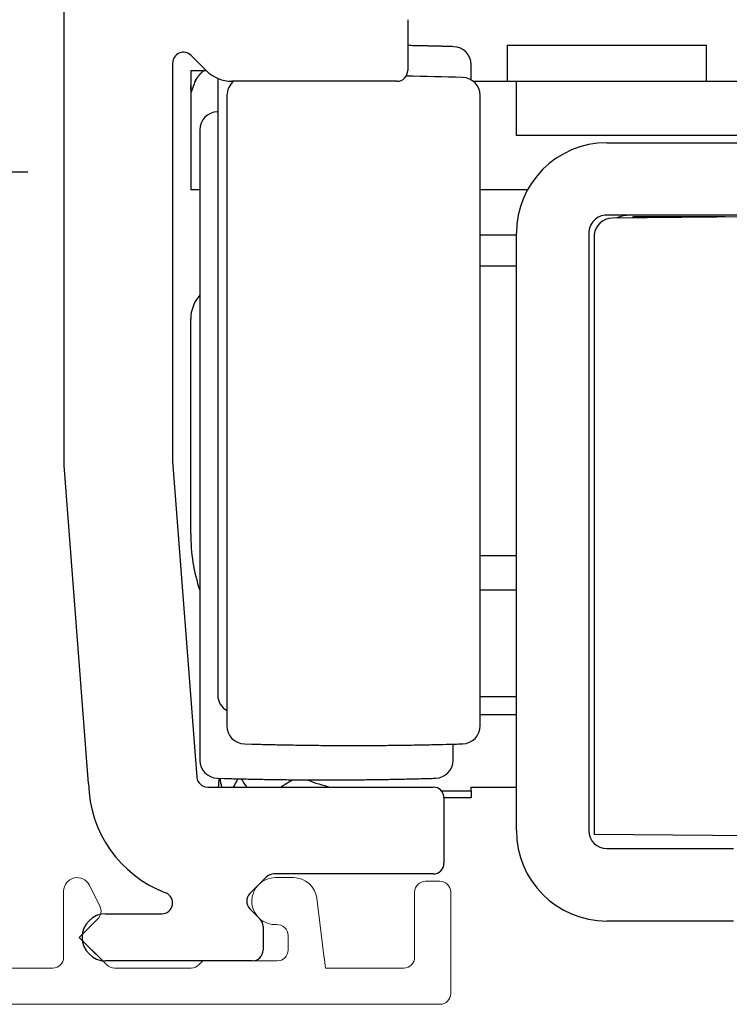
# Model space of a CAD drawing. Extents: x 2507 to 3702, y -2 to 866.
# Drawn here: x 2612 to 2632, y 597 to 624 of the extents above; entities that cross this region are included whole.
import ezdxf

# ---------------------------------------------------------------- set-up
doc = ezdxf.new("R2010")
doc.units = 0
doc.header["$MEASUREMENT"] = 0
doc.linetypes.add('CENTERLINE', pattern=[30, 12, -1.5, 3, -1.5, 12])
for name, color, linetype in [('02_Bemassung', 4, 'Continuous'), ('2', 7, 'Continuous'), ('5', 7, 'Continuous'), ('8', 7, 'Continuous')]:
    doc.layers.add(name, color=color, linetype=linetype)
doc.layers.add('13_Verbindungsteile', color=9, linetype='Continuous', lineweight=35)

# ---------------------------------------------------------------- blocks, each defined once
blk = doc.blocks.new('Montagewinkel LV 1 Seitenansicht')
at = {"layer": '8', "color": 1, "linetype": 'CENTERLINE'}
blk.add_line((-1, 11), (4, 11), dxfattribs=at)
blk = doc.blocks.new('CS 80 Magneo Antrieb')
at = {"layer": '5', "color": 3, "linetype": 'Continuous'}
for p, q in [((-41.50129, 25.38474), (-41.50129, 42.75146)), ((-32.00129, 37.69999), (-32.00129, 36.29999)), ((-38.50129, 36.49999), (-38.50129, 25.49999)), ((-37.56992, 36.29288), (-37.98915, 36.71212)), ((-32.30129, 35.99999), (-36.86281, 35.99999)), ((-40.82534, 16.59999), (-41.50129, 25.38474)), ((-38.50129, 25.49999), (-37.83009, 16.77697)), ((-37.53097, 16.49999), (-31.30129, 16.49999)), ((-31.00129, 16.19999), (-31.00129, 14.39999)), ((-35.91342, 14.01212), (-36.36342, 13.56212)), ((-31.30129, 14.09999), (-35.70129, 14.09999)), ((-36.36342, 13.13786), (-36.08915, 12.86359)), ((-40.35129, 12.99999), (-38.80129, 12.99999)), ((-36.00129, 12.65146), (-36.00129, 11.99999)), ((-36.30129, 11.69999), (-40.35129, 11.69999))]:
    blk.add_line(p, q, dxfattribs=at)
at = {"layer": '5', "color": 237, "linetype": 'Continuous'}
for p, q in [((-29.25129, 36.99999), (-23.75129, 36.99999)), ((-29.25128, 36.99999), (-29.25129, 35.99999)), ((-23.75129, 35.99999), (-23.75129, 36.99999))]:
    blk.add_line(p, q, dxfattribs=at)
at = {"layer": '5', "color": 1, "linetype": 'Continuous'}
for p, q in [((-30.25129, 36.03777), (-30.25129, 36.45475)), ((-37.25129, 36.07853), (-37.25129, 19.04523)), ((-37.00129, 35.60475), (-37.00129, 18.19523)), ((-30.00129, 18.19523), (-30.00129, 35.60475)), ((-37.75129, 34.65475), (-37.75129, 17.24523)), ((-30.75129, 17.24523), (-30.75129, 17.68781))]:
    blk.add_line(p, q, dxfattribs=at)
at = {"layer": '5', "color": 30, "linetype": 'Continuous'}
for p, q in [((-38.00129, 36.29999), (-37.63633, 36.29999)), ((-38.00129, 36.29999), (-38.00129, 35.87247)), ((-37.63633, 36.29999), (-37.57702, 36.29999)), ((-31.07768, 16.39999), (-30.25129, 16.39998)), ((-30.25129, 16.39999), (-30.25129, 16.49999)), ((-30.25129, 16.49999), (-29.00129, 16.49999)), ((-30.25129, 16.39998), (-30.25129, 16.19999)), ((-30.25129, 16.19999), (-31.00129, 16.19999))]:
    blk.add_line(p, q, dxfattribs=at)
at = {"layer": '5', "color": 40, "linetype": 'Continuous'}
for p, q in [((-30.19504, 35.99999), (-29.00129, 35.99999)), ((-38.00129, 35.87247), (-38.00129, 32.99999)), ((-26.50129, 34.29999), (-6.50129, 34.29999)), ((-37.75129, 32.99999), (-38.00129, 32.99999)), ((-28.69446, 32.99999), (-30.00129, 32.99998)), ((-6.50129, 32.29999), (-26.50129, 32.29999)), ((-29.00129, 15.29999), (-29.00129, 31.79999)), ((-27.00129, 31.79999), (-27.00129, 15.29999)), ((-38.00129, 23.49999), (-38.00129, 29.42749)), ((-30.00129, 18.99999), (-29.00129, 18.99999)), ((-29.00129, 18.49999), (-30.00129, 18.49999)), ((-26.50129, 14.79999), (-23.00129, 14.79999)), ((-23.00129, 12.79999), (-26.50129, 12.79999))]:
    blk.add_line(p, q, dxfattribs=at)
at = {"layer": '5', "color": 94, "linetype": 'Continuous'}
for p, q in [((-29.00129, 35.99999), (-4.00129, 35.99999)), ((-29.00129, 34.49999), (-29.00129, 35.99999)), ((-4.00129, 34.49999), (-29.00129, 34.49999))]:
    blk.add_line(p, q, dxfattribs=at)
at = {"layer": '5', "color": 150, "linetype": 'Continuous'}
for p, q in [((-17.50125, 32.29563), (-26.35565, 32.21399)), ((-26.85129, 31.71401), (-26.85129, 22.08908)), ((-26.85129, 22.08908), (-26.85129, 21.69714)), ((-26.85129, 21.69714), (-26.85129, 15.19031)), ((-20.23429, 15.13257), (-26.85129, 15.19031))]:
    blk.add_line(p, q, dxfattribs=at)
at = {"layer": '5', "color": 4, "linetype": 'Continuous'}
blk.add_line((-23.23092, 32.24999), (-25.75129, 32.24999), dxfattribs=at)
at = {"layer": '5', "color": 6, "linetype": 'Continuous'}
for p, q in [((-29.00129, 31.75), (-30.00129, 31.74999)), ((-30.00129, 30.89999), (-29.00129, 30.89998)), ((-30.00129, 22.89999), (-29.00129, 22.89999)), ((-30.00129, 21.94999), (-29.00129, 21.94998))]:
    blk.add_line(p, q, dxfattribs=at)
at = {"layer": '5', "color": 1, "linetype": 'Continuous'}
for points in [[(-30.73621, 36.95453), (-30.77837, 36.95579, 0.00010481), (-30.82053, 36.95704, 0.0001048), (-30.86269, 36.95827, 0.0001048), (-30.90485, 36.95948, 0.0001048), (-30.94702, 36.96067, 0.00010481), (-30.98918, 36.96184, 0.00010481), (-31.03134, 36.963, 0.00010481), (-31.07351, 36.96413, 0.0001048), (-31.11567, 36.96525, 0.00010481), (-31.15784, 36.96636, 0.00010482), (-31.20001, 36.96744, 0.0001048), (-31.24217, 36.96851, 0.00010475), (-31.28434, 36.96956, 0.00010483), (-31.32651, 36.97059, 0.00010501), (-31.36868, 36.9716, 0.00010475), (-31.41085, 36.9726, 0.00010411), (-31.453, 36.97358, 0.00010502), (-31.49519, 36.97454, 0.00010715), (-31.53745, 36.97548, 0.0001041), (-31.57953, 36.9764, 0.00009721), (-31.62137, 36.97731, 0.00010728), (-31.66388, 36.9782, 0.00012788), (-31.70738, 36.9791, 0.00009707), (-31.74823, 36.97993, 0.00003333), (-31.78515, 36.98067, 0.00013691), (-31.83258, 36.98158, 0.00023559), (-31.90563, 36.98293, 0.00011519), (-32.00129, 36.98468, 0.00006105)], [(-36.51637, 17.69545), (-36.31545, 17.6896, 0.00049997), (-36.11451, 17.68414, 0.00049993), (-35.91355, 17.67909, 0.00049992), (-35.71258, 17.67444, 0.00049995), (-35.5116, 17.6702, 0.00049997), (-35.3106, 17.66636, 0.00049998), (-35.10959, 17.66293, 0.00049998), (-34.90858, 17.65989, 0.00049997), (-34.70755, 17.65727, 0.0005), (-34.50652, 17.65504, 0.00050008), (-34.30548, 17.65323, 0.00049999), (-34.10444, 17.65181, 0.00049974), (-33.9034, 17.6508, 0.00050009), (-33.70234, 17.65019, 0.00050099), (-33.50126, 17.64999, 0.00049974), (-33.30024, 17.65019, 0.0004967), (-33.09929, 17.6508, 0.000501), (-32.89814, 17.65181, 0.00051114), (-32.69669, 17.65324, 0.00049662), (-32.49606, 17.65504, 0.00046373), (-32.29663, 17.65722, 0.00051179), (-32.094, 17.65989, 0.00060999), (-31.88665, 17.6631, 0.00046308), (-31.69198, 17.66636, 0.0001591), (-31.51599, 17.6695, 0.00065304), (-31.29, 17.67444, 0.00112364), (-30.94196, 17.68323, 0.00054946), (-30.48621, 17.69545, 0.0002912)], [(-37.26636, 16.74545), (-37.06544, 16.73959, 0.00049994), (-36.8645, 16.73413, 0.0004999), (-36.66355, 16.72909, 0.00049989), (-36.46258, 16.72444, 0.00049991), (-36.26159, 16.7202, 0.00049993), (-36.0606, 16.71635, 0.00049995), (-35.85959, 16.71292, 0.00049994), (-35.65857, 16.70989, 0.00049993), (-35.45755, 16.70726, 0.00049997), (-35.25652, 16.70504, 0.00050005), (-35.05548, 16.70322, 0.00049995), (-34.85443, 16.7018, 0.0004997), (-34.65339, 16.7008, 0.00050006), (-34.45234, 16.70019, 0.00050095), (-34.25126, 16.69999, 0.00049971), (-34.05023, 16.70019, 0.00049666), (-33.84929, 16.70079, 0.00050096), (-33.64814, 16.7018, 0.0005111), (-33.44669, 16.70323, 0.00049659), (-33.24606, 16.70504, 0.0004637), (-33.04663, 16.70722, 0.00051175), (-32.844, 16.70989, 0.00060995), (-32.63664, 16.7131, 0.00046304), (-32.44197, 16.71635, 0.00015909), (-32.26598, 16.71949, 0.00065299), (-32.03999, 16.72444, 0.00112355), (-31.69196, 16.73323, 0.00054942), (-31.2362, 16.74545, 0.00029118)]]:
    blk.add_lwpolyline(points, format="xyb", dxfattribs=at)
at = {"layer": '5', "color": 40, "linetype": 'Continuous'}
blk.add_lwpolyline([(-37.63632, 36.29999), (-37.6406, 36.29645, 0.00138353), (-37.64486, 36.29289, 0.00138131), (-37.6491, 36.2893, 0.00138074), (-37.65332, 36.28569, 0.00138241), (-37.65753, 36.28205, 0.00138323), (-37.66172, 36.27839, 0.00138379), (-37.66588, 36.27471, 0.0013842), (-37.67003, 36.27099, 0.00138499), (-37.67417, 36.26726, 0.00138547), (-37.67828, 36.2635, 0.00138614), (-37.68237, 36.25971, 0.00138655), (-37.68644, 36.2559, 0.00138719), (-37.6905, 36.25207, 0.00138758), (-37.69453, 36.24821, 0.00138815), (-37.69854, 36.24433, 0.00138851), (-37.70253, 36.24042, 0.00138903), (-37.7065, 36.2365, 0.00138935), (-37.71045, 36.23255, 0.00138983), (-37.71438, 36.22857, 0.00139012), (-37.71829, 36.22457, 0.00139054), (-37.72218, 36.22055, 0.00139079), (-37.72604, 36.21651, 0.00139116), (-37.72989, 36.21245, 0.00139138), (-37.73371, 36.20836, 0.00139169), (-37.73751, 36.20425, 0.00139188), (-37.74128, 36.20012, 0.00139214), (-37.74504, 36.19597, 0.00139229), (-37.74877, 36.19179, 0.0013925), (-37.75247, 36.1876, 0.00139262), (-37.75616, 36.18338, 0.00139277), (-37.75982, 36.17914, 0.00139286), (-37.76346, 36.17488, 0.00139296), (-37.76707, 36.17061, 0.00139301), (-37.77066, 36.16631, 0.00139306), (-37.77423, 36.16199, 0.00139307), (-37.77777, 36.15765, 0.00139307), (-37.78128, 36.15329, 0.00139305), (-37.78478, 36.14891, 0.001393), (-37.78824, 36.14451, 0.00139294), (-37.79169, 36.1401, 0.00139281), (-37.79511, 36.13566, 0.00139274), (-37.7985, 36.13121, 0.00139265), (-37.80187, 36.12674, 0.00139243), (-37.80521, 36.12225, 0.00139195), (-37.80852, 36.11774, 0.00139215), (-37.81181, 36.11321, 0.0013929), (-37.81508, 36.10867, 0.00139135), (-37.81832, 36.10411, 0.00138715), (-37.82153, 36.09953, 0.00139209), (-37.82471, 36.09493, 0.00140639), (-37.82787, 36.09032, 0.00138655), (-37.83101, 36.08569, 0.00133052), (-37.83411, 36.08105, 0.00140449), (-37.83719, 36.07639, 0.0016135), (-37.84025, 36.07169, 0.00133337), (-37.84327, 36.06702, 0.00053464), (-37.84624, 36.06239, 0.00160574), (-37.84923, 36.05759, 0.00448468), (-37.85229, 36.05254, 0.00066854), (-37.85509, 36.0481, -0.01215555), (-37.85754, 36.04457, 0.00632882), (-37.86084, 36.03856, 0.03191468), (-37.86539, 36.02888, -0.00201653), (-37.86648, 36.02895), (-37.86248, 36.0434, 0.0047034), (-37.872, 36.0193, 0.06778471), (-37.91457, 35.90115, 0.00165893), (-37.9863, 35.69998, 0.00043495)], format="xyb", dxfattribs=at)
at = {"layer": '5', "color": 4, "linetype": 'Continuous'}
blk.add_lwpolyline([(-25.75129, 32.24999), (-25.75313, 32.24996, 0.00651772), (-25.75497, 32.24989, 0.0065092), (-25.75681, 32.24977, 0.00651798), (-25.75865, 32.2496, 0.0065482), (-25.76048, 32.24939, 0.00655773), (-25.76231, 32.24912, 0.00655625), (-25.76414, 32.2488, 0.00654262), (-25.76597, 32.24844, 0.00652693), (-25.7678, 32.24803, 0.00649708), (-25.76962, 32.24756, 0.00646481), (-25.77144, 32.24705, 0.00641592), (-25.77326, 32.24648, 0.00636375), (-25.77508, 32.24587, 0.00630542), (-25.77689, 32.2452, 0.00625371), (-25.7787, 32.24449, 0.00616072), (-25.78051, 32.24372, 0.00604745), (-25.78231, 32.2429, 0.00601311), (-25.78412, 32.24204, 0.00604877), (-25.78592, 32.24111, 0.00577392), (-25.78772, 32.24014, 0.0053009), (-25.7895, 32.23913, 0.00576029), (-25.7913, 32.23804, 0.00674219), (-25.79314, 32.23686, 0.00498008), (-25.79487, 32.23573, 0.0016488), (-25.79644, 32.23468, 0.00689819), (-25.79843, 32.23321, 0.01138182), (-25.8015, 32.23079, 0.00532215), (-25.80552, 32.22753, 0.00275633)], format="xyb", dxfattribs=at)
at = {"layer": '5', "color": 6, "linetype": 'Continuous'}
blk.add_lwpolyline([(-35.51182, 16.49999), (-35.50523, 16.50449, -0.0004941), (-35.49863, 16.50898, -0.00049584), (-35.49204, 16.51345, -0.00049621), (-35.48544, 16.5179, -0.00049497), (-35.47884, 16.52234, -0.00049436), (-35.47224, 16.52676, -0.00049388), (-35.46563, 16.53115, -0.00049352), (-35.45903, 16.53554, -0.00049284), (-35.45242, 16.5399, -0.00049242), (-35.44582, 16.54425, -0.00049179), (-35.43921, 16.54857, -0.00049138), (-35.43259, 16.55288, -0.00049074), (-35.42598, 16.55718, -0.00049033), (-35.41937, 16.56145, -0.00048969), (-35.41275, 16.56571, -0.00048928), (-35.40614, 16.56995, -0.00048864), (-35.39952, 16.57417, -0.00048823), (-35.3929, 16.57838, -0.00048759), (-35.38628, 16.58256, -0.00048718), (-35.37966, 16.58673, -0.00048654), (-35.37304, 16.59089, -0.00048613), (-35.36641, 16.59502, -0.00048549), (-35.35979, 16.59914, -0.00048508), (-35.35317, 16.60324, -0.00048444), (-35.34654, 16.60732, -0.00048403), (-35.33992, 16.61139, -0.00048339), (-35.33329, 16.61544, -0.00048297), (-35.32666, 16.61947, -0.00048231), (-35.32003, 16.62348, -0.00048193), (-35.31341, 16.62748, -0.00048135), (-35.30678, 16.63146, -0.00048085), (-35.30015, 16.63542, -0.00047998), (-35.29352, 16.63936, -0.00047989), (-35.28689, 16.64329, -0.00048005), (-35.28026, 16.6472, -0.00047852), (-35.27363, 16.6511, -0.00047508), (-35.267, 16.65497, -0.00047859), (-35.26037, 16.65884, -0.0004874), (-35.25372, 16.66268, -0.00047367), (-35.2471, 16.66651, -0.00044155), (-35.24051, 16.67029, -0.00048772), (-35.23379, 16.67413, -0.00058357), (-35.2269, 16.67805, -0.00044199), (-35.22042, 16.68173, -0.00014892), (-35.21456, 16.68505, -0.00062682), (-35.207, 16.68929, -0.00108083), (-35.1953, 16.6958, -0.00052693), (-35.17997, 16.7043, -0.0002784)], format="xyb", dxfattribs=at)
at = {"layer": '5', "color": 3, "linetype": 'Continuous'}
for centre, radius, start, end in [((-38.20129, 36.49999), 0.3, 45.000001, 180), ((-36.86281, 36.99999), 1, 225, 270), ((-32.30129, 36.29999), 0.3, 270, 0), ((-37.52601, 16.66654), 3.3, 181.15556, 249.25288), ((-37.53097, 16.79999), 0.3, 184.4, 270), ((-31.30129, 16.19999), 0.3, 0.000001, 89.999999), ((-31.30129, 14.39999), 0.3, 270, 0), ((-35.70129, 13.79999), 0.3, 90, 135), ((-38.80129, 13.29999), 0.3, 270, 69.25288), ((-36.15129, 13.34999), 0.3, 135, 225), ((-40.35129, 12.34999), 0.65, 90, 270), ((-36.30129, 12.65146), 0.3, 0, 45), ((-36.30129, 11.99999), 0.3, 270, 0)]:
    blk.add_arc(centre, radius, start, end, dxfattribs=at)
at = {"layer": '5', "color": 1, "linetype": 'Continuous'}
for centre, radius, start, end in [((-30.75129, 36.45475), 0.5, 0, 88.272227), ((-36.50129, 35.60475), 0.5, 127.77028, 180), ((-33.50129, -63.85001), 100, 88.272227, 89.167225), ((-30.50129, 35.60475), 0.5, 0, 88.272227), ((-37.25129, 34.65475), 0.5, 91.727773, 180), ((-34.25129, -64.80001), 100, 91.719131, 91.727773), ((-36.75129, 19.04523), 0.5, 180, 240), ((-36.50129, 18.19523), 0.5, 180, 268.27223), ((-30.50129, 18.19523), 0.5, 271.72777, 0), ((-37.25129, 17.24523), 0.5, 180, 268.27223), ((-31.25129, 17.24523), 0.5, 271.72777, 0)]:
    blk.add_arc(centre, radius, start, end, dxfattribs=at)
at = {"layer": '5', "color": 40, "linetype": 'Continuous'}
for centre, radius, start, end in [((-26.50129, 31.79999), 2.5, 90, 180), ((-26.50129, 31.79999), 0.5, 90.000003, 180.00001), ((-37.00129, 29.42749), 1, 138.59038, 180), ((-33.00129, 23.49999), 5, 180, 198.19487), ((-26.50129, 15.29999), 2.5, 180, 270), ((-26.50129, 15.29999), 0.5, 180, 270)]:
    blk.add_arc(centre, radius, start, end, dxfattribs=at)
at = {"layer": '5', "color": 150, "linetype": 'Continuous'}
for start, end in [(90.5, 174.1277), (174.1277, 180)]:
    blk.add_arc((-26.35129, 31.71401), 0.5, start, end, dxfattribs=at)
at = {"layer": '5', "color": 4, "linetype": 'Continuous'}
blk.add_arc((-25.85129, 31.29999), 1, 90, 112.09144, dxfattribs=at)
at = {"layer": '5', "color": 6, "linetype": 'Continuous'}
for centre, start, end in [((-33.25129, 16.19999), 172.185, 175.69881), ((-33.25129, 17.39999), 189.44788, 193.00284), ((-33.25129, 14.69999), 149.50367, 153.25636), ((-33.25129, 18.89999), 212.89106, 216.86986), ((-33.25129, 20.39999), 247.61674, 257.1613)]:
    blk.add_arc(centre, 4, start, end, dxfattribs=at)
at = {"layer": '5', "color": 40, "linetype": 'Continuous'}
blk.add_open_spline([(-37.9863, 35.69998), (-37.99632, 35.75719), (-38.00129, 35.81481), (-38.00128, 35.87246)], degree=3, dxfattribs=at)
blk = doc.blocks.new('340032-02-1-20-Abdeckprofil')
at = {"layer": '13_Verbindungsteile', "linetype": 'Continuous', "lineweight": 5}
for p, q in [((-13.750001, 3.09999), (-14.150001, 3.09999)), ((-9.6, 3.2), (-10.1, 3.2)), ((-4.460038, 2.9934), (-4.752455, 2.41273)), ((-14.45, 2.79999), (-14.45, 0)), ((-13.45, 1), (-13.45, 2.79999)), ((-3.75, 1), (-3.75, 2.82471)), ((-10.745035, 2.63019), (-10.952292, 0.96299)), ((-4.696643, 2.06566), (-4.534315, 1.90334)), ((-4.64016, 2.0094), (-4.18113, 1.54942)), ((-9.95, 1.2), (-9.95, 1.60132)), ((-4.65034, 1.0802), (-4.18113, 1.54942)), ((-4.534315, 1.19623), (-4.942678, 0.78787)), ((-10.946738, 1.00767), (-10.984985, 0.7)), ((-7.6, 0.9), (-9.65, 0.9)), ((-7.487868, 0.78787), (-7.6, 0.9)), ((-11.25, 0.7), (-13.15, 0.7)), ((-10.984985, 0.7), (-11.25, 0.7)), ((-5.15481, 0.7), (-7.275736, 0.7)), ((0, 0.7), (-3.45, 0.7)), ((0.3, 0), (0.3, 0.4)), ((-14.15, -0.3), (0, -0.3))]:
    blk.add_line(p, q, dxfattribs=at)
for centre, radius, start, end in [((-14.15, 2.79999), 0.3, 90.000092, 180), ((-13.75, 2.79999), 0.3, 0.0000004, 90.000092), ((-10.1, 2.55), 0.65, 90, 172.91368), ((-9.6, 2.55), 0.65, 0, 90), ((-4.125058, 2.82471), 0.375057, 0, 153.27114), ((-9.6, 2.55), 0.65, 266.98304, 0), ((-4.484511, 2.2778), 0.3, 153.27114, 225), ((-9.65, 1.60132), 0.3, 86.983039, 180), ((-9.65, 1.2), 0.3, 180, 270), ((-13.15, 1), 0.3, 180, 270), ((-3.45, 1), 0.3, 180, 270), ((-7.275736, 1), 0.3, 225, 270), ((-5.15481, 1), 0.3, 270, 315), ((0, 0.4), 0.3, 0, 90), ((-14.15, 0), 0.3, 180, 270), ((0, 0), 0.3, 270, 0)]:
    blk.add_arc(centre, radius, start, end, dxfattribs=at)

msp = doc.modelspace()

# ---------------------------------------------------------------- block references
at = {"layer": '02_Bemassung'}
msp.add_blockref('CS 80 Magneo Antrieb', (2654.996, 586.424), dxfattribs=at)
at = {"layer": '13_Verbindungsteile'}
msp.add_blockref('Montagewinkel LV 1 Seitenansicht', (2608.495, 608.924), dxfattribs=at)
at = {"layer": '2', "color": 9, "xscale": -1}
msp.add_blockref('340032-02-1-20-Abdeckprofil', (2609.734, 597.224), dxfattribs=at)

doc.saveas('drawing.dxf')
